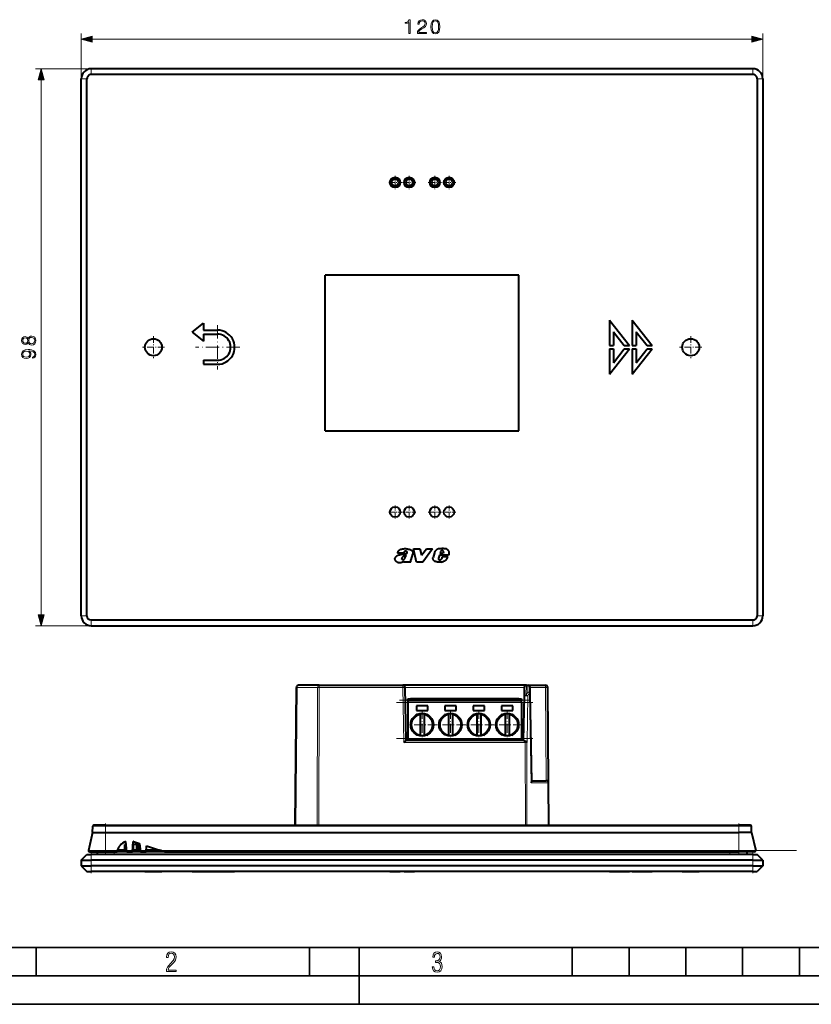
# Model space of a CAD drawing. Extents: x 0 to 420, y 0 to 297.
# Drawn here: x 70 to 210, y 0 to 173 of the extents above; entities that cross this region are included whole.
import ezdxf

# ---------------------------------------------------------------- set-up
doc = ezdxf.new("R2010")
doc.units = 0
doc.linetypes.add('DASHDOT', pattern=[18.5, 12, -3, 0.5, -3])

msp = doc.modelspace()

# ---------------------------------------------------------------- linework, layer by layer
at = {"color": 7, "lineweight": 18}
for p, q in [((81.058449, 162.879349), (81.058449, 170.837387)), ((82.990303, 169.837387), (199.126587, 169.837387)), ((201.058441, 162.879349), (201.058441, 170.837387)), ((82.808449, 164.629349), (72.992279, 164.629349)), ((82.808449, 164.629349), (82.808449, 163.629349)), ((199.308441, 164.629349), (199.308441, 163.629349)), ((81.058449, 162.879349), (82.058449, 162.879349)), ((201.058441, 162.879349), (200.058441, 162.879349)), ((73.992279, 68.561203), (73.992279, 162.697495)), ((81.058449, 68.379349), (82.058449, 68.379349)), ((82.808449, 66.629349), (82.808449, 67.629349)), ((199.308441, 66.629349), (199.308441, 67.629349)), ((201.058441, 68.379349), (200.058441, 68.379349)), ((82.808449, 66.629349), (72.992279, 66.629349)), ((118.839005, 31.549644), (119.050217, 55.753132)), ((122.669693, 55.753132), (119.050217, 55.753132)), ((122.582199, 31.549644), (122.669693, 55.753132)), ((122.865036, 31.549644), (122.952522, 55.753132)), ((122.952522, 56.149643), (122.952522, 55.753132)), ((122.952522, 55.753132), (137.680847, 55.753132)), ((137.680847, 55.753132), (137.680847, 56.149643)), ((137.850159, 46.053131), (137.680847, 55.753132)), ((159.036102, 55.756622), (138.080795, 55.756622)), ((159.436035, 56.149643), (159.41008, 54.433052)), ((159.689911, 54.973328), (159.672119, 56.149643)), ((160.072067, 55.756622), (162.783844, 55.756622)), ((162.783844, 55.756622), (162.783844, 56.149643)), ((162.927032, 39.34964), (162.783844, 55.756622)), ((159.692902, 54.265419), (159.549561, 46.053131)), ((160.248199, 38.953133), (159.972748, 54.733658)), ((158.558441, 53.09964), (138.558441, 53.09964)), ((139.058456, 53.549644), (139.02803, 53.549644)), ((158.088867, 53.549644), (158.058456, 53.549644)), ((139.365341, 50.264256), (139.993835, 50.892746)), ((142.123062, 50.892746), (142.751556, 50.264256)), ((144.365341, 50.264256), (144.993835, 50.892746)), ((147.123062, 50.892746), (147.751556, 50.264256)), ((149.365356, 50.264256), (149.993835, 50.892746)), ((152.123062, 50.892746), (152.751556, 50.264256)), ((154.365356, 50.264256), (154.993835, 50.892746)), ((157.123062, 50.892746), (157.751556, 50.264256)), ((158.558441, 46.799644), (138.558441, 46.799644)), ((139.365341, 48.135029), (139.993835, 47.506538)), ((142.123062, 47.506538), (142.751556, 48.135029)), ((144.365341, 48.135029), (144.993835, 47.506538)), ((147.123062, 47.506538), (147.751556, 48.135029)), ((149.365356, 48.135029), (149.993835, 47.506538)), ((152.123062, 47.506538), (152.751556, 48.135029)), ((154.365356, 48.135029), (154.993835, 47.506538)), ((157.123062, 47.506538), (157.751556, 48.135029)), ((159.199432, 46.053131), (137.850159, 46.053131)), ((159.199432, 46.290573), (159.199432, 46.053131)), ((159.251862, 31.549644), (159.199432, 46.053131)), ((159.534698, 31.549644), (159.482269, 46.053131)), ((159.549561, 46.053131), (159.482269, 46.053131)), ((160.248199, 38.953133), (163.213287, 38.953133)), ((163.277893, 31.549644), (163.213287, 38.953133)), ((85.308449, 31.353132), (83.077705, 31.353132)), ((85.308449, 31.353132), (85.308449, 31.549641)), ((85.308449, 31.353132), (196.808441, 31.353132)), ((85.308449, 30.249641), (85.308449, 31.353132)), ((196.808426, 31.353132), (196.808426, 31.549641)), ((199.039185, 31.353132), (196.808441, 31.353132)), ((196.808441, 30.249641), (196.808441, 31.353132)), ((85.308449, 30.24964), (85.308449, 27.095598)), ((196.808441, 30.24964), (196.808441, 27.095598)), ((85.308449, 27.095564), (82.313797, 27.095564)), ((82.808449, 25.349642), (82.808449, 26.349642)), ((85.308449, 26.849642), (85.308449, 27.095596)), ((85.308449, 27.095596), (87.427269, 27.095596)), ((86.858452, 26.849642), (86.858452, 26.349642)), ((87.558449, 27.049643), (87.558449, 27.149641)), ((90.086098, 27.164642), (90.258484, 27.164642)), ((94.99752, 27.095596), (196.808441, 27.095596)), ((195.258453, 26.849642), (195.258453, 26.349642)), ((196.808441, 26.849642), (196.808441, 27.095596)), ((196.808441, 27.095564), (199.803101, 27.095564)), ((199.308441, 25.349642), (199.308441, 26.349642)), ((82.808449, 25.349642), (82.808449, 24.349642)), ((82.808449, 24.349642), (82.808449, 23.349642)), ((199.308441, 25.349642), (199.308441, 24.349642)), ((199.308441, 24.349642), (199.308441, 23.349642))]:
    msp.add_line(p, q, dxfattribs=at)
at = {"color": 7, "lineweight": 40}
for p, q in [((199.308441, 164.629349), (82.808449, 164.629349)), ((81.058449, 68.379349), (81.058449, 162.879349)), ((82.058449, 68.379349), (82.058449, 162.879349)), ((199.308441, 163.629349), (82.808449, 163.629349)), ((200.058441, 162.879349), (200.058441, 68.379349)), ((201.058441, 162.879349), (201.058441, 68.379349)), ((124.008453, 100.929352), (124.008453, 128.329346)), ((158.108459, 128.329346), (124.008453, 128.329346)), ((158.108459, 100.929352), (158.108459, 128.329346)), ((100.558449, 118.27935), (102.558449, 119.879349)), ((102.558449, 119.879349), (102.558449, 118.629349)), ((174.058441, 120.379349), (177.558441, 115.929352)), ((174.058441, 120.379349), (174.058441, 115.929352)), ((178.058441, 120.379349), (181.558441, 115.929352)), ((178.058441, 120.379349), (178.058441, 115.929352)), ((100.558449, 118.27935), (102.558449, 116.679352)), ((102.558449, 118.629349), (105.058449, 118.629349)), ((102.558449, 117.929352), (102.558449, 116.679352)), ((102.558449, 117.929352), (105.058449, 117.929352)), ((174.758453, 118.357056), (174.758453, 115.929352)), ((174.758453, 118.357056), (176.667877, 115.929352)), ((178.758453, 118.357056), (178.758453, 115.929352)), ((178.758453, 118.357056), (180.667877, 115.929352)), ((174.058441, 115.929352), (174.758453, 115.929352)), ((174.058441, 115.329346), (174.058441, 110.879349)), ((174.058441, 110.879349), (177.558441, 115.329346)), ((174.058441, 115.329346), (174.758453, 115.329346)), ((174.758453, 112.901642), (176.667877, 115.329346)), ((174.758453, 115.329346), (174.758453, 112.901642)), ((176.667877, 115.929352), (177.558441, 115.929352)), ((176.667877, 115.329346), (177.558441, 115.329346)), ((178.058441, 115.929352), (178.758453, 115.929352)), ((178.058441, 115.329346), (178.058441, 110.879349)), ((178.058441, 110.879349), (181.558441, 115.329346)), ((178.058441, 115.329346), (178.758453, 115.329346)), ((178.758453, 112.901642), (180.667877, 115.329346)), ((178.758453, 115.329346), (178.758453, 112.901642)), ((180.667877, 115.929352), (181.558441, 115.929352)), ((180.667877, 115.329346), (181.558441, 115.329346)), ((102.558449, 113.329346), (105.058449, 113.329346)), ((102.558449, 113.329346), (102.558449, 112.629349)), ((102.558449, 112.629349), (105.058449, 112.629349)), ((124.008453, 100.929352), (158.108459, 100.929352)), ((139.546494, 80.158524), (140.690872, 80.158524)), ((140.084747, 77.777924), (139.546494, 80.158524)), ((140.690872, 80.158524), (140.960159, 79.014259)), ((140.960159, 79.014259), (141.826843, 80.158524)), ((142.918549, 80.158524), (141.167206, 77.777924)), ((141.826843, 80.158524), (142.918549, 80.158524)), ((137.78006, 79.412788), (136.717621, 79.412788)), ((139.390076, 79.240807), (139.057159, 78.235352)), ((143.226089, 79.465408), (142.995468, 78.655609)), ((144.135803, 79.039474), (143.943268, 78.516251)), ((145.732117, 79.039474), (144.135803, 79.039474)), ((144.32811, 79.659225), (144.223694, 79.317421)), ((144.746521, 79.317421), (144.223694, 79.317421)), ((144.476837, 78.401703), (144.422134, 78.319183)), ((144.602295, 78.749512), (144.476837, 78.401703)), ((145.627686, 78.749512), (144.602295, 78.749512)), ((144.855453, 79.569077), (144.746521, 79.317421)), ((137.926514, 77.926926), (137.876862, 77.777924)), ((139.107346, 77.777924), (137.876862, 77.777924)), ((139.070297, 77.832298), (139.107346, 77.777924)), ((141.167206, 77.777924), (140.084747, 77.777924)), ((82.808449, 67.629349), (199.308441, 67.629349)), ((82.808449, 66.629349), (199.308441, 66.629349)), ((118.721848, 31.549644), (118.933067, 55.753132)), ((122.952522, 56.149643), (119.333054, 56.149643)), ((122.952522, 56.149643), (137.680847, 56.149643)), ((159.436035, 56.149643), (137.680847, 56.149643)), ((138.24324, 46.449642), (138.080795, 55.756622)), ((159.036102, 55.756622), (159.010132, 54.268913)), ((159.436035, 56.149643), (159.672119, 56.149643)), ((159.672119, 56.149643), (162.783844, 56.149643)), ((160.089859, 54.737152), (160.072067, 55.756622)), ((163.330444, 38.953133), (163.183838, 55.753132)), ((138.558441, 53.749641), (139.014038, 53.749641)), ((138.558441, 53.399643), (138.558441, 53.749641)), ((139.014038, 53.749641), (139.038513, 53.399643)), ((158.102844, 53.749641), (139.014038, 53.749641)), ((158.102844, 53.749641), (158.078369, 53.399643)), ((158.102844, 53.749641), (158.558441, 53.749641)), ((158.558441, 53.749641), (158.558441, 53.399643)), ((159.010132, 54.268913), (158.873657, 46.449642)), ((160.360443, 39.234936), (160.089859, 54.737152)), ((138.558441, 53.399643), (138.558441, 53.09964)), ((158.558441, 53.399643), (138.558441, 53.399643)), ((138.558441, 53.09964), (138.558441, 46.799644)), ((139.058441, 53.699642), (139.058441, 53.399643)), ((139.058441, 53.699642), (158.058441, 53.699642)), ((140.058441, 52.549644), (140.058441, 51.699642)), ((142.058441, 52.549644), (140.058441, 52.549644)), ((142.058441, 51.699642), (142.058441, 52.549644)), ((145.058441, 52.549644), (145.058441, 51.699642)), ((147.058441, 52.549644), (145.058441, 52.549644)), ((147.058441, 51.699642), (147.058441, 52.549644)), ((150.058441, 52.549644), (150.058441, 51.699642)), ((152.058441, 52.549644), (150.058441, 52.549644)), ((152.058441, 51.699642), (152.058441, 52.549644)), ((155.058441, 52.549644), (155.058441, 51.699642)), ((157.058441, 52.549644), (155.058441, 52.549644)), ((157.058441, 51.699642), (157.058441, 52.549644)), ((158.058441, 53.699642), (158.058441, 53.399643)), ((158.558441, 53.09964), (158.558441, 53.399643)), ((158.558441, 53.09964), (158.558441, 46.799644)), ((139.273361, 50.101555), (140.156525, 50.984718)), ((140.058441, 51.699642), (142.058441, 51.699642)), ((140.70845, 50.939793), (140.70845, 51.092484)), ((140.70845, 50.939793), (140.70845, 47.459492)), ((141.408447, 51.092247), (141.408447, 50.939793)), ((141.408447, 50.939793), (141.408447, 47.459492)), ((141.960358, 50.984734), (142.843536, 50.10157)), ((144.273361, 50.101555), (145.156525, 50.984718)), ((145.058441, 51.699642), (147.058441, 51.699642)), ((145.70845, 50.939793), (145.70845, 51.092484)), ((145.70845, 50.939793), (145.70845, 47.459492)), ((146.408447, 51.092247), (146.408447, 50.939793)), ((146.408447, 50.939793), (146.408447, 47.459492)), ((146.960358, 50.984734), (147.843536, 50.10157)), ((149.273346, 50.101555), (150.156525, 50.984718)), ((150.058441, 51.699642), (152.058441, 51.699642)), ((150.70845, 50.939793), (150.70845, 51.092484)), ((150.70845, 50.939793), (150.70845, 47.459492)), ((151.408447, 51.092247), (151.408447, 50.939793)), ((151.408447, 50.939793), (151.408447, 47.459492)), ((151.960358, 50.984734), (152.843536, 50.10157)), ((154.273346, 50.101555), (155.156525, 50.984718)), ((155.058441, 51.699642), (157.058441, 51.699642)), ((155.70845, 50.939793), (155.70845, 51.092484)), ((155.70845, 50.939793), (155.70845, 47.459492)), ((156.408447, 51.092247), (156.408447, 50.939793)), ((156.408447, 50.939793), (156.408447, 47.459492)), ((156.960358, 50.984734), (157.843536, 50.10157)), ((138.558441, 46.799644), (138.558441, 46.59964)), ((140.156525, 47.414558), (139.273361, 48.297722)), ((140.70845, 47.30703), (140.70845, 47.459492)), ((141.408447, 47.459492), (141.408447, 47.306805)), ((142.843536, 48.297722), (141.960373, 47.414555)), ((145.156525, 47.414558), (144.273361, 48.297722)), ((145.70845, 47.30703), (145.70845, 47.459492)), ((146.408447, 47.459492), (146.408447, 47.306805)), ((147.843536, 48.297722), (146.960358, 47.414555)), ((150.156525, 47.414558), (149.273361, 48.297722)), ((150.70845, 47.30703), (150.70845, 47.459492)), ((151.408447, 47.459492), (151.408447, 47.306805)), ((152.843536, 48.297722), (151.960358, 47.414555)), ((155.156525, 47.414558), (154.273361, 48.297722)), ((155.70845, 47.30703), (155.70845, 47.459492)), ((156.408447, 47.459492), (156.408447, 47.306805)), ((157.843536, 48.297722), (156.960358, 47.414555)), ((158.558441, 46.59964), (158.558441, 46.799644)), ((137.850159, 46.053131), (138.242767, 46.449257)), ((158.881531, 46.449642), (138.24324, 46.449642)), ((158.558441, 46.59964), (138.558441, 46.59964)), ((138.558441, 46.449863), (138.558441, 46.59964)), ((158.558441, 46.59964), (158.558441, 46.449863)), ((118.7836, 38.625641), (118.78186, 38.426502)), ((118.7836, 38.625641), (118.785599, 38.855499)), ((160.358459, 39.34964), (162.93045, 39.34964)), ((163.39505, 31.549644), (163.330444, 38.953133)), ((83.058449, 30.249641), (83.077713, 31.353132)), ((85.308449, 31.549641), (83.277679, 31.549641)), ((85.308449, 31.549641), (196.808441, 31.549641)), ((181.891937, 31.549641), (182.258453, 31.549641)), ((198.839218, 31.549641), (196.808426, 31.549641)), ((199.058441, 30.249641), (199.039185, 31.353132)), ((83.058449, 30.249641), (82.313797, 27.095596)), ((83.058456, 30.24964), (85.308449, 30.24964)), ((85.308449, 30.249641), (196.808441, 30.249641)), ((199.058441, 30.24964), (196.808441, 30.24964)), ((199.058441, 30.249641), (199.803101, 27.095596)), ((88.944801, 28.149643), (88.704453, 28.149643)), ((88.704453, 27.149641), (88.704453, 28.149643)), ((89.058449, 26.849642), (88.901016, 28.649113)), ((90.058449, 26.849642), (90.215881, 28.649113)), ((90.258484, 28.149643), (90.172272, 28.149643)), ((90.238289, 28.641966), (90.215881, 28.649113)), ((90.238289, 28.641966), (91.332756, 28.286352)), ((90.858444, 28.149643), (90.258438, 28.149643)), ((90.258438, 27.149641), (90.258438, 28.149643)), ((90.858444, 27.149641), (90.858444, 28.149643)), ((90.957108, 28.149643), (90.860085, 28.149643)), ((90.860085, 27.149641), (90.860085, 28.149643)), ((91.146011, 28.149643), (90.957108, 28.149643)), ((90.957108, 27.149641), (90.957108, 28.149643)), ((91.32251, 28.149643), (91.146011, 28.149643)), ((91.146011, 27.149641), (91.146011, 28.149643)), ((91.344757, 28.149643), (91.32251, 28.149643)), ((91.32251, 27.149641), (91.32251, 28.149643)), ((91.332756, 28.286352), (91.45845, 26.849642)), ((92.45845, 26.849642), (92.549553, 27.890989)), ((92.549553, 27.890989), (94.99752, 27.095596)), ((81.058449, 25.349642), (82.058449, 26.349642)), ((82.058449, 26.349642), (82.808449, 26.349642)), ((82.508446, 26.849642), (85.308449, 26.849642)), ((199.308441, 26.349642), (82.808449, 26.349642)), ((83.858452, 26.849642), (86.858452, 26.849642)), ((83.858452, 26.849642), (83.858452, 26.349642)), ((85.308449, 26.849642), (87.378998, 26.849642)), ((89.058449, 26.849642), (86.858452, 26.849642)), ((87.415329, 27.049643), (87.558449, 27.049643)), ((87.441238, 27.149641), (87.558449, 27.149641)), ((89.032234, 27.149641), (87.558449, 27.149641)), ((89.040985, 27.049643), (87.558449, 27.049643)), ((89.058449, 26.849642), (90.058449, 26.849642)), ((91.45845, 26.849642), (90.058449, 26.849642)), ((91.440987, 27.049643), (90.075981, 27.049643)), ((91.432236, 27.149641), (90.084732, 27.149641)), ((90.258484, 27.199642), (90.089157, 27.199642)), ((90.258484, 27.599642), (90.124146, 27.599642)), ((91.45845, 26.849642), (92.45845, 26.849642)), ((195.258453, 26.849642), (92.45845, 26.849642)), ((95.139, 27.049643), (92.475983, 27.049643)), ((94.83123, 27.149641), (92.484726, 27.149641)), ((95.754494, 26.849642), (94.99752, 27.095596)), ((95.458893, 26.94569), (95.754494, 26.849642)), ((95.754494, 26.849642), (196.808441, 26.849642)), ((198.258453, 26.849642), (195.258453, 26.849642)), ((199.608459, 26.849642), (196.808441, 26.849642)), ((198.258453, 26.849642), (198.258453, 26.349642)), ((199.308441, 26.349642), (200.058441, 26.349642)), ((201.058441, 25.349642), (200.058441, 26.349642)), ((81.058449, 25.349642), (81.058449, 24.349642)), ((81.058449, 25.349642), (82.808449, 25.349642)), ((81.058449, 24.349642), (82.058449, 23.349642)), ((81.058449, 24.349642), (82.808449, 24.349642)), ((199.308441, 25.349642), (82.808449, 25.349642)), ((199.308441, 24.349642), (82.808449, 24.349642)), ((199.308441, 25.349642), (201.058441, 25.349642)), ((199.308441, 24.349642), (201.058441, 24.349642)), ((201.058441, 24.349642), (200.058441, 23.349642)), ((201.058441, 25.349642), (201.058441, 24.349642)), ((82.058449, 23.349642), (82.808449, 23.349642)), ((199.308441, 23.349642), (82.808449, 23.349642)), ((92.258446, 23.349642), (95.258446, 23.349642)), ((100.558449, 23.349642), (102.558449, 23.349642)), ((102.558449, 23.349642), (105.058449, 23.349642)), ((105.058449, 23.349642), (108.058449, 23.349642)), ((105.058449, 23.349642), (107.358444, 23.349642)), ((135.408463, 23.349642), (124.008453, 23.349642)), ((135.408447, 23.349642), (137.20845, 23.349642)), ((137.908463, 23.349642), (137.208466, 23.349642)), ((137.908447, 23.349642), (139.70845, 23.349642)), ((142.408463, 23.349642), (139.708466, 23.349642)), ((144.20845, 23.349642), (142.408447, 23.349642)), ((144.908463, 23.349642), (144.208466, 23.349642)), ((146.70845, 23.349642), (144.908447, 23.349642)), ((158.108459, 23.349642), (146.708466, 23.349642)), ((174.058441, 23.349642), (177.558441, 23.349642)), ((178.058441, 23.349642), (181.558441, 23.349642)), ((186.858459, 23.349642), (189.858459, 23.349642)), ((199.308441, 23.349642), (200.058441, 23.349642))]:
    msp.add_line(p, q, dxfattribs=at)
at = {"color": 7, "linetype": 'DASHDOT', "lineweight": 18, "ltscale": 0.0585}
for p, q in [((136.308441, 145.799347), (136.308441, 143.459351)), ((138.808441, 145.799347), (138.808441, 143.459351)), ((143.308441, 145.799347), (143.308441, 143.459351)), ((145.808441, 145.799347), (145.808441, 143.459351)), ((137.478455, 144.629349), (135.138458, 144.629349)), ((139.978455, 144.629349), (137.638458, 144.629349)), ((144.478455, 144.629349), (142.138458, 144.629349)), ((146.978455, 144.629349), (144.638458, 144.629349)), ((136.308441, 87.799347), (136.308441, 85.459351)), ((138.808441, 87.799347), (138.808441, 85.459351)), ((143.308441, 87.799347), (143.308441, 85.459351)), ((145.808441, 87.799347), (145.808441, 85.459351)), ((137.478455, 86.629349), (135.138458, 86.629349)), ((139.978455, 86.629349), (137.638458, 86.629349)), ((144.478455, 86.629349), (142.138458, 86.629349)), ((146.978455, 86.629349), (144.638458, 86.629349))]:
    msp.add_line(p, q, dxfattribs=at)
at = {"color": 7, "linetype": 'DASHDOT', "lineweight": 18, "ltscale": 0.195}
for p, q in [((105.058449, 119.52935), (105.058449, 111.729347)), ((108.95845, 115.629349), (101.158447, 115.629349))]:
    msp.add_line(p, q, dxfattribs=at)
at = {"color": 7, "linetype": 'DASHDOT', "lineweight": 18, "ltscale": 0.0975}
for p, q in [((93.758446, 117.579346), (93.758446, 113.679352)), ((188.358459, 117.579346), (188.358459, 113.679352)), ((95.70845, 115.629349), (91.808449, 115.629349)), ((190.308441, 115.629349), (186.408447, 115.629349))]:
    msp.add_line(p, q, dxfattribs=at)
at = {"color": 7, "linetype": 'DASHDOT', "lineweight": 18}
for p, q in [((160.558502, 53.09964), (136.557892, 53.09964)), ((160.011734, 53.549644), (137.105164, 53.549644)), ((160.558502, 46.799644), (136.557892, 46.799644)), ((84.816429, 27.049643), (206.989532, 27.049643))]:
    msp.add_line(p, q, dxfattribs=at)
at = {"color": 7, "linetype": 'DASHDOT', "lineweight": 18, "ltscale": 0.03747}
for p, q in [((139.114319, 50.083946), (140.174133, 51.143745)), ((141.942749, 51.143761), (143.002563, 50.083961)), ((144.114319, 50.083946), (145.174133, 51.143745)), ((146.942749, 51.143761), (148.002563, 50.083961)), ((149.114319, 50.083946), (150.174133, 51.143745)), ((151.942749, 51.143761), (153.002563, 50.083961)), ((154.114319, 50.083946), (155.174133, 51.143745)), ((156.942749, 51.143761), (158.002563, 50.083961)), ((139.114334, 48.315331), (140.174133, 47.255531)), ((141.942764, 47.255527), (143.002563, 48.315327)), ((144.114334, 48.315331), (145.174133, 47.255531)), ((146.942764, 47.255527), (148.002563, 48.315327)), ((149.114334, 48.315331), (150.174133, 47.255531)), ((151.942764, 47.255527), (153.002563, 48.315327)), ((154.114334, 48.315331), (155.174133, 47.255531)), ((156.942764, 47.255527), (158.002563, 48.315327))]:
    msp.add_line(p, q, dxfattribs=at)
at = {"color": 7, "linetype": 'DASHDOT', "lineweight": 18, "ltscale": 0.13}
for p, q in [((141.058441, 51.799644), (141.058441, 46.59964)), ((146.058441, 51.799644), (146.058441, 46.59964)), ((151.058441, 51.799644), (151.058441, 46.59964)), ((156.058441, 51.799644), (156.058441, 46.59964)), ((143.658447, 49.199642), (138.45845, 49.199642)), ((148.658447, 49.199642), (143.45845, 49.199642)), ((153.658447, 49.199642), (148.45845, 49.199642)), ((158.658447, 49.199642), (153.45845, 49.199642))]:
    msp.add_line(p, q, dxfattribs=at)
at = {"color": 7, "linetype": 'DASHDOT', "lineweight": 18, "ltscale": 0.135105}
for p, q in [((85.308449, 26.399292), (85.308449, 31.803482)), ((196.808441, 26.399292), (196.808441, 31.803482))]:
    msp.add_line(p, q, dxfattribs=at)
at = {"color": 7, "linetype": 'DASHDOT', "lineweight": 18, "ltscale": 0.09}
for p, q in [((82.808449, 23.049643), (82.808449, 26.649641)), ((199.308441, 23.049643), (199.308441, 26.649641))]:
    msp.add_line(p, q, dxfattribs=at)
at = {"color": 7, "linetype": 'DASHDOT', "lineweight": 18, "ltscale": 0.107777}
msp.add_line((84.949188, 27.049643), (89.260269, 27.049643), dxfattribs=at)
at = {"color": 7, "linetype": 'DASHDOT', "lineweight": 18, "ltscale": 0.015015}
msp.add_line((86.858452, 26.899693), (86.858452, 26.299091), dxfattribs=at)
at = {"color": 7, "linetype": 'DASHDOT', "lineweight": 18, "ltscale": 0.003015}
msp.add_line((87.559113, 27.159691), (87.559113, 27.039093), dxfattribs=at)
at = {"color": 7, "linetype": 'DASHDOT', "lineweight": 18, "ltscale": 0.005172}
msp.add_line((90.068855, 27.164642), (90.275726, 27.164642), dxfattribs=at)
at = {"color": 7, "linetype": 'DASHDOT', "lineweight": 18, "ltscale": 0.015}
msp.add_line((195.258453, 26.299643), (195.258453, 26.899641), dxfattribs=at)
at = {"color": 7, "lineweight": 35}
for p, q in [((25.000401, 9.99976), (410, 9.99976)), ((73.125504, 4.99976), (73.125504, 9.99976)), ((121.250999, 4.99976), (121.250999, 9.99976)), ((130, 0), (130, 9.99976)), ((167.501007, 4.99976), (167.501007, 9.99976)), ((177.501007, 4.99976), (177.501007, 9.99976)), ((187.501007, 4.99976), (187.501007, 9.99976)), ((197.501007, 4.99976), (197.501007, 9.99976)), ((207.501007, 4.99976), (207.501007, 9.99976)), ((20.000401, 4.99976), (167.501007, 4.99976)), ((167.501007, 4.99976), (177.501007, 4.99976)), ((177.501007, 4.99976), (187.501007, 4.99976)), ((187.501007, 4.99976), (197.501007, 4.99976)), ((197.501007, 4.99976), (207.501007, 4.99976)), ((207.501007, 4.99976), (217.5, 4.99976)), ((0, 0), (420, 0)), ((0, 0), (420, 0))]:
    msp.add_line(p, q, dxfattribs=at)
at = {"color": 7, "lineweight": 18}
for points in [[(138.708649, 170.837387), (138.938141, 170.837387), (138.938141, 173.267853), (138.736481, 173.267853), (138.684311, 173.048798), (138.56958, 172.899277), (138.378326, 172.812347), (138.121033, 172.78801), (138.107117, 172.78801), (138.107117, 172.638489), (138.141891, 172.638489), (138.482651, 172.6698), (138.708649, 172.774109)], [(140.25177, 170.837387), (141.819916, 170.837387), (141.819916, 171.032104), (140.477783, 171.032104), (140.519501, 171.202484), (140.62381, 171.358948), (140.780289, 171.501495), (140.999344, 171.644073), (141.360947, 171.849213), (141.639114, 172.064789), (141.785156, 172.294281), (141.833832, 172.565491), (141.781677, 172.85408), (141.632156, 173.076599), (141.3992, 173.215698), (141.096695, 173.267853), (140.766373, 173.212219), (140.52298, 173.055756), (140.366516, 172.805389), (140.307404, 172.461166), (140.536896, 172.461166), (140.571655, 172.721954), (140.679443, 172.909698), (140.853302, 173.020966), (141.089737, 173.062698), (141.301849, 173.027924), (141.465271, 172.930573), (141.566101, 172.77063), (141.60434, 172.558533), (141.566101, 172.353378), (141.454834, 172.179535), (141.201004, 171.99176), (140.846344, 171.779663), (140.582092, 171.58844), (140.394333, 171.386765), (140.283066, 171.16423), (140.248291, 170.9104)], [(142.612, 172.019592), (142.664154, 171.477173), (142.817139, 171.084259), (143.06749, 170.847809), (143.408234, 170.767853), (143.745514, 170.84433), (143.999344, 171.084259), (144.152328, 171.473694), (144.207962, 172.016113), (144.152328, 172.555054), (143.999344, 172.947968), (143.745514, 173.184387), (143.408234, 173.267853), (143.06749, 173.187866), (142.817139, 172.951431), (142.664154, 172.558533)], [(142.848434, 172.019592), (142.87973, 172.478546), (142.984039, 172.805389), (143.157898, 172.996643), (143.408234, 173.062698), (143.655121, 172.996643), (143.832443, 172.805389), (143.936752, 172.478546), (143.971527, 172.019592), (143.936752, 171.55365), (143.832443, 171.230286), (143.655121, 171.035583), (143.408234, 170.972992), (143.157898, 171.035583), (142.984039, 171.230286), (142.87973, 171.557129)], [(82.990303, 170.355026), (81.058449, 169.837387), (82.990303, 169.319748)], [(199.126587, 169.319748), (201.058441, 169.837387), (199.126587, 170.355026)], [(74.509918, 162.697495), (73.992279, 164.629349), (73.47464, 162.697495)], [(71.705772, 116.439156), (71.806602, 116.261826), (71.949165, 116.1297), (72.126495, 116.046249), (72.328163, 116.018433), (72.630669, 116.070587), (72.863632, 116.227051), (73.009666, 116.473923), (73.061821, 116.804245), (73.009666, 117.131088), (72.863632, 117.37796), (72.63414, 117.534424), (72.328163, 117.590057), (72.126495, 117.558762), (71.949165, 117.47879), (71.806602, 117.343185), (71.705772, 117.169334), (71.490189, 117.416206), (71.187691, 117.499649), (70.933868, 117.450974), (70.735672, 117.31189), (70.607025, 117.092834), (70.561821, 116.804245), (70.607025, 116.512177), (70.735672, 116.293121), (70.933868, 116.154037), (71.187691, 116.108833), (71.490189, 116.188805)], [(71.194641, 116.345276), (71.010361, 116.373093), (70.867798, 116.463493), (70.780876, 116.609528), (70.746101, 116.804245), (70.780876, 116.995483), (70.867798, 117.141518), (71.010361, 117.231918), (71.194641, 117.263214), (71.371971, 117.231918), (71.507576, 117.141518), (71.594505, 116.998962), (71.622322, 116.804245), (71.594505, 116.606049), (71.507576, 116.463493), (71.371971, 116.373093)], [(72.335114, 116.254868), (72.112587, 116.289642), (71.945686, 116.39743), (71.844849, 116.571281), (71.806602, 116.804245), (71.844849, 117.03373), (71.945686, 117.204102), (72.109108, 117.315369), (72.317734, 117.353622), (72.547218, 117.31189), (72.724548, 117.20063), (72.839287, 117.026779), (72.877533, 116.804245), (72.839287, 116.581711), (72.724548, 116.40786), (72.554169, 116.293121)], [(72.446381, 113.887695), (72.446381, 113.675598), (72.707161, 113.741653), (72.901878, 113.880737), (73.020096, 114.082413), (73.061821, 114.346664), (72.974892, 114.725662), (72.71759, 115.00383), (72.286438, 115.174202), (72.011749, 115.215927), (71.691864, 115.233307), (71.205078, 115.177673), (70.850418, 115.017731), (70.634842, 114.753479), (70.561821, 114.398819), (70.620926, 114.085884), (70.777397, 113.849442), (71.031219, 113.699936), (71.358063, 113.647781), (71.698814, 113.696457), (71.952637, 113.845963), (72.112587, 114.075455), (72.168221, 114.37796), (72.147354, 114.57962), (72.074341, 114.75), (71.959595, 114.889084), (71.799652, 114.996872), (72.269051, 114.944717), (72.606323, 114.823021), (72.81147, 114.628304), (72.877533, 114.364044), (72.849716, 114.179764), (72.766273, 114.037201), (72.63414, 113.93985)], [(71.347633, 113.884216), (71.093811, 113.915512), (70.902573, 114.019821), (70.787827, 114.183243), (70.746101, 114.416199), (70.791306, 114.635254), (70.919952, 114.802155), (71.121628, 114.909943), (71.382401, 114.948196), (71.625801, 114.906464), (71.81356, 114.795204), (71.942207, 114.624832), (71.983932, 114.409248), (71.942207, 114.186722), (71.820511, 114.019821), (71.622322, 113.918991)], [(73.47464, 68.561203), (73.992279, 66.629349), (74.509918, 68.561203)], [(96.03479, 5.748185), (97.749557, 5.748185), (97.749557, 6.034762), (96.349556, 6.034762), (96.396538, 6.279058), (96.537476, 6.518655), (96.758286, 6.777044), (97.049561, 7.063622), (97.373718, 7.378386), (97.632111, 7.763621), (97.740166, 8.332078), (97.679092, 8.722011), (97.509964, 9.013286), (97.24218, 9.196507), (96.899223, 9.26228), (96.560966, 9.196507), (96.307274, 9.00389), (96.142845, 8.698521), (96.086472, 8.294494), (96.086472, 8.242816), (96.354256, 8.242816), (96.391838, 8.571675), (96.499893, 8.811273), (96.678421, 8.952211), (96.927414, 8.999191), (97.138824, 8.952211), (97.303253, 8.825366), (97.411301, 8.623353), (97.448891, 8.355568), (97.397209, 8.007916), (97.256271, 7.721339), (96.786469, 7.195165), (96.457611, 6.85691), (96.218018, 6.537447), (96.081772, 6.175702)], [(142.865891, 6.620458), (142.926971, 6.197639), (143.0961, 5.882874), (143.359192, 5.694955), (143.706833, 5.629183), (144.077972, 5.694955), (144.359863, 5.896968), (144.538376, 6.221129), (144.604156, 6.648646), (144.566574, 6.963411), (144.463211, 7.217103), (144.289383, 7.405022), (144.04039, 7.536566), (144.237701, 7.668109), (144.383347, 7.851331), (144.47261, 8.081532), (144.505493, 8.358713), (144.444412, 8.711062), (144.284683, 8.978848), (144.030991, 9.152673), (143.711533, 9.213747), (143.396774, 9.152673), (143.157166, 8.97415), (143.002136, 8.682875), (142.945755, 8.292941), (143.227646, 8.292941), (143.227646, 8.307035), (143.260529, 8.584217), (143.359192, 8.78623), (143.514221, 8.908378), (143.720932, 8.955358), (143.927643, 8.913075), (144.087372, 8.795626), (144.186035, 8.607706), (144.223618, 8.358713), (144.176636, 8.034552), (144.030991, 7.809049), (143.786697, 7.677505), (143.434357, 7.635223), (143.415558, 7.635223), (143.415558, 7.376834), (143.561203, 7.381532), (143.89006, 7.334552), (144.120255, 7.19831), (144.2565, 6.968109), (144.303482, 6.63925), (144.2565, 6.324485), (144.134354, 6.089586), (143.946426, 5.943948), (143.711533, 5.896968), (143.481339, 5.943948), (143.302811, 6.08019), (143.190063, 6.310391), (143.147781, 6.620458)]]:
    msp.add_lwpolyline(points, close=True, dxfattribs=at)
at = {"color": 7, "lineweight": 40}
for points in [[(138.550201, 80.101479), (138.478653, 80.107559), (138.335556, 80.122559), (138.240021, 80.13118), (138.120422, 80.137207), (138.050613, 80.137527), (137.981064, 80.135292), (137.907135, 80.130226), (137.833252, 80.122704), (137.689667, 80.102692), (137.582825, 80.084259), (137.476959, 80.06308), (137.398483, 80.045029), (137.320831, 80.024483), (137.260239, 80.005966), (137.200424, 79.984924), (137.133896, 79.957352), (137.069336, 79.925087), (137.007538, 79.887192), (136.977341, 79.865318), (136.948456, 79.841766), (136.922531, 79.818001), (136.898041, 79.792778), (136.874954, 79.766083), (136.853394, 79.738052), (136.832153, 79.706909), (136.812714, 79.674614), (136.779938, 79.609451), (136.754242, 79.545181), (136.733368, 79.479485), (136.717621, 79.412788)], [(138.380936, 79.657219), (138.335373, 79.684547), (138.287262, 79.706314), (138.236938, 79.721512), (138.185059, 79.729378), (138.132492, 79.729507), (138.080399, 79.721878), (138.029785, 79.706833), (137.981659, 79.684875), (137.937042, 79.656609), (137.897156, 79.622665)], [(138.550201, 80.101479), (138.65741, 80.092743), (138.728943, 80.085564), (138.764557, 80.080833), (138.835175, 80.068176), (138.904465, 80.05043), (138.971924, 80.027023), (139.037506, 79.997765), (139.100525, 79.963211), (139.16066, 79.924065), (139.217575, 79.88047), (139.270432, 79.832092), (139.294983, 79.805939), (139.3181, 79.778435), (139.354218, 79.727875), (139.384979, 79.673744), (139.409607, 79.616585), (139.427368, 79.557083), (139.433472, 79.526703), (139.437637, 79.49604), (139.440033, 79.454933), (139.438751, 79.413811), (139.433746, 79.372955), (139.423706, 79.327721), (139.409058, 79.283508), (139.390076, 79.240807)], [(144.302567, 80.181313), (144.192596, 80.174866), (144.137863, 80.170265), (144.056274, 80.160606), (143.99559, 80.150536), (143.935425, 80.137512), (143.890076, 80.125359), (143.845245, 80.111069), (143.802338, 80.095032), (143.760254, 80.076752), (143.698761, 80.044731), (143.640289, 80.007477), (143.584579, 79.965668), (143.531601, 79.920395), (143.481216, 79.87252), (143.433487, 79.822128), (143.38031, 79.75827), (143.332199, 79.690544), (143.289963, 79.619026), (143.271301, 79.581894), (143.254364, 79.543884), (143.239273, 79.505043), (143.226089, 79.465408)], [(145.414337, 80.085907), (145.444321, 80.069756), (145.473328, 80.051865), (145.52832, 80.011307), (145.578995, 79.965096), (145.625061, 79.914124), (145.666199, 79.8592), (145.702179, 79.801033), (145.732849, 79.74015), (145.755585, 79.683983), (145.773788, 79.626678), (145.787384, 79.568665), (145.796356, 79.510101), (145.799835, 79.470764), (145.801361, 79.431183), (145.798889, 79.351326), (145.789703, 79.270996), (145.774994, 79.192604), (145.755539, 79.115326), (145.732117, 79.039474)], [(137.607208, 77.784462), (137.525787, 77.753716), (137.442291, 77.728325), (137.357208, 77.708755), (137.271042, 77.695526), (137.183578, 77.68911), (137.095917, 77.69017), (137.008774, 77.698944), (136.922531, 77.714699), (136.836945, 77.736679), (136.79451, 77.749901), (136.753113, 77.76461), (136.69931, 77.787155), (136.64743, 77.813644), (136.597977, 77.844482), (136.551025, 77.879524), (136.506958, 77.918068), (136.465698, 77.95974), (136.420151, 78.013466), (136.379578, 78.070992), (136.344711, 78.132065), (136.316345, 78.196312), (136.30481, 78.2295), (136.295197, 78.263313), (136.283951, 78.318878), (136.278687, 78.375458), (136.278656, 78.403801), (136.280579, 78.432007)], [(136.871017, 78.997658), (136.773911, 78.96402), (136.726135, 78.945587), (136.656265, 78.914009), (136.605728, 78.886307), (136.557251, 78.854797), (136.505814, 78.815117), (136.457916, 78.771049), (136.414124, 78.722916), (136.375046, 78.671043), (136.351807, 78.63446), (136.330994, 78.596397), (136.307602, 78.543701), (136.290253, 78.48867), (136.284363, 78.460495), (136.280579, 78.432007)], [(138.178864, 79.265839), (138.115204, 79.245605), (138.050827, 79.227699), (137.98584, 79.211899), (137.920349, 79.197983), (137.788269, 79.174767), (137.72464, 79.165329), (137.597137, 79.148445), (137.458633, 79.130966), (137.389557, 79.121689), (137.249481, 79.099655), (137.177948, 79.085793), (137.085983, 79.064255), (136.997818, 79.038925), (136.934418, 79.018417), (136.871017, 78.997658)], [(137.517792, 78.313812), (137.505661, 78.332825), (137.499634, 78.347763), (137.495422, 78.363342), (137.492264, 78.382538), (137.490005, 78.421234)], [(137.846832, 78.825386), (137.781708, 78.793587), (137.749603, 78.77697), (137.702393, 78.750465), (137.668015, 78.728905), (137.634796, 78.705498), (137.61087, 78.686531), (137.588028, 78.666199), (137.566574, 78.644394), (137.546875, 78.621002), (137.533554, 78.602394), (137.521667, 78.582748), (137.511536, 78.562134), (137.503525, 78.54068)], [(137.841568, 78.280762), (137.86496, 78.291702), (137.887344, 78.304573), (137.909988, 78.320244), (137.931305, 78.337662), (137.968948, 78.375496), (137.989471, 78.40033), (138.008575, 78.426292), (138.034698, 78.466324), (138.05867, 78.507629)], [(138.05867, 78.507629), (138.10788, 78.605179), (138.136978, 78.67189), (138.154999, 78.716942), (138.189301, 78.807747), (138.269745, 79.010933)], [(138.178864, 79.265839), (138.249329, 79.291245), (138.283768, 79.305817), (138.333817, 79.331497), (138.37265, 79.357071), (138.407806, 79.387466), (138.432007, 79.415886), (138.451035, 79.448189), (138.457947, 79.465599), (138.46283, 79.483688)], [(143.19754, 78.035866), (143.152802, 78.072235), (143.112671, 78.11364), (143.077393, 78.159325), (143.047119, 78.208534), (143.021988, 78.260574), (143.002106, 78.314774), (142.992752, 78.348038), (142.985336, 78.381767), (142.97641, 78.450218), (142.975281, 78.519226), (142.98172, 78.587936), (142.995468, 78.655609)], [(144.852448, 77.950233), (144.983826, 78.011963), (145.048691, 78.04528), (145.096497, 78.071884), (145.14325, 78.100151), (145.210724, 78.146217), (145.274033, 78.197395), (145.318115, 78.239578), (145.358765, 78.285271)], [(145.358765, 78.285271), (145.393188, 78.32827), (145.424835, 78.373352), (145.459564, 78.429375), (145.491745, 78.487091), (145.546967, 78.595222), (145.601898, 78.702789), (145.627686, 78.749512)], [(137.926514, 77.926926), (137.85495, 77.896698), (137.713638, 77.83197), (137.642929, 77.79969), (137.607208, 77.784462)], [(144.416, 77.824783), (144.321671, 77.813095), (144.226852, 77.804459), (144.131729, 77.799828), (144.060364, 77.799576), (143.989136, 77.802521), (143.935501, 77.807083), (143.881775, 77.813583), (143.775269, 77.831238), (143.671295, 77.853348), (143.568405, 77.879929), (143.466293, 77.91143), (143.365814, 77.947975)], [(159.199432, 46.290573), (159.152618, 46.305637), (159.123154, 46.318138), (159.067474, 46.346642), (158.997894, 46.387848), (158.937378, 46.424713), (158.905457, 46.441986), (158.893036, 46.447189), (158.881531, 46.449642)], [(159.472961, 46.151421), (159.451813, 46.172844), (159.428375, 46.191929), (159.401337, 46.210236), (159.373001, 46.226463), (159.316254, 46.252804), (159.257874, 46.273933), (159.199432, 46.290573)]]:
    msp.add_lwpolyline(points, dxfattribs=at)
for centre, radius in [((136.308441, 144.629349), 0.9), ((136.308441, 144.629349), 0.6), ((138.808441, 144.629349), 0.9), ((138.808441, 144.629349), 0.6), ((143.308441, 144.629349), 0.9), ((143.308441, 144.629349), 0.6), ((145.808441, 144.629349), 0.9), ((145.808441, 144.629349), 0.6), ((93.758446, 115.629349), 1.5), ((188.358459, 115.629349), 1.5), ((136.308441, 86.629349), 0.9), ((138.808441, 86.629349), 0.9), ((143.308441, 86.629349), 0.9), ((145.808441, 86.629349), 0.9), ((141.058441, 49.199642), 2), ((146.058441, 49.199642), 2), ((151.058441, 49.199642), 2), ((156.058441, 49.199642), 2)]:
    msp.add_circle(centre, radius, dxfattribs=at)
for centre, radius, start, end in [((82.808449, 162.879349), 1.75, 90.000003, 180.000005), ((199.308441, 162.879349), 1.75, 0, 90.000003), ((82.808449, 162.879349), 0.75, 90.000003, 180.000009), ((199.308441, 162.879349), 0.75, 0, 90.000009), ((105.058449, 115.629349), 3, 269.999997, 90.000003), ((105.058449, 115.629349), 2.3, 269.999997, 90.000003), ((144.64566, 72.108009), 8.080589, 88.981157, 92.433483), ((144.62114, 79.56382), 0.308169, 115.263677, 161.966707), ((144.605576, 79.603607), 0.265565, 95.253647, 115.89144), ((144.598541, 79.604973), 0.263653, 33.402921, 93.757453), ((144.746063, 77.088173), 3.099449, 82.176683, 89.199798), ((144.603302, 79.616852), 0.253234, 10.322151, 31.752873), ((145.062439, 79.348961), 0.816655, 64.474308, 82.576454), ((137.892868, 78.436111), 0.403144, 164.967332, 182.115031), ((137.641998, 78.42495), 0.166655, 221.823921, 249.602327), ((137.686279, 78.506653), 0.259004, 246.715329, 265.459677), ((137.680328, 78.579803), 0.331665, 267.485641, 280.52271), ((137.668304, 78.7248), 0.476643, 278.76063, 291.314996), ((138.179398, 79.327583), 0.408327, 133.725665, 167.955089), ((140.822205, 72.618217), 6.883445, 111.765602, 115.610555), ((138.275497, 79.488403), 0.199041, 26.862775, 58.009685), ((138.315079, 79.516273), 0.151297, 347.562296, 24.218956), ((139.638489, 77.998932), 0.622748, 167.06584, 180.514513), ((139.286591, 77.997101), 0.270851, 180.795835, 201.476787), ((140.135925, 77.898697), 1.130071, 162.668236, 167.757629), ((143.6306, 78.65995), 0.759616, 235.242606, 249.599329), ((144.191437, 78.43454), 0.261276, 161.776924, 228.804196), ((144.158325, 78.418854), 0.228121, 232.47183, 253.945132), ((144.165253, 78.420204), 0.231425, 252.386456, 275.54704), ((144.130051, 78.568161), 0.382655, 278.654318, 293.933773), ((144.173065, 78.535522), 0.336382, 289.488098, 306.028979), ((144.177628, 78.492607), 0.29977, 310.151948, 324.653409), ((144.547211, 79.605759), 0.310415, 353.213825, 10.481395), ((139.381653, 78.044418), 0.376742, 202.879927, 214.26551), ((144.136368, 79.589859), 1.787091, 279.002146, 286.012741), ((144.140945, 79.624489), 1.819172, 285.573389, 293.023889), ((82.808449, 68.379349), 1.75, 179.999995, 269.999997), ((82.808449, 68.379349), 0.75, 180.000005, 270.000004), ((199.308441, 68.379349), 0.75, 269.999997, 0.000007), ((199.308441, 68.379349), 1.75, 269.999997, 360), ((119.333054, 55.749641), 0.4, 90.000003, 179.499994), ((137.680847, 55.749641), 0.4, 1, 90.000003), ((159.436035, 55.749641), 0.4, 90.000003, 178.999997), ((159.672119, 55.749641), 0.4, 1, 90.000003), ((162.783844, 55.749641), 0.4, 0.5, 90.000003), ((141.058441, 49.199642), 1.925, 144.244019, 215.75568), ((141.058441, 49.199642), 1.925, 100.475682, 125.756746), ((141.058441, 49.199642), 1.925, 79.524316, 100.475682), ((141.058441, 49.199642), 1.925, 54.243716, 79.524316), ((141.058441, 49.199642), 1.925, 324.243591, 35.75702), ((146.058441, 49.199642), 1.925, 144.244019, 215.75568), ((146.058441, 49.199642), 1.925, 100.475682, 125.756746), ((146.058441, 49.199642), 1.925, 79.524316, 100.475682), ((146.058441, 49.199642), 1.925, 54.243716, 79.524316), ((146.058441, 49.199642), 1.925, 324.243591, 35.75702), ((151.058441, 49.199642), 1.925, 144.244019, 215.75568), ((151.058441, 49.199642), 1.925, 100.475682, 125.756746), ((151.058441, 49.199642), 1.925, 79.524316, 100.475682), ((151.058441, 49.199642), 1.925, 54.243716, 79.524316), ((151.058441, 49.199642), 1.925, 324.243591, 35.75702), ((156.058441, 49.199642), 1.925, 144.244019, 215.75568), ((156.058441, 49.199642), 1.925, 100.475682, 125.756746), ((156.058441, 49.199642), 1.925, 79.524316, 100.475682), ((156.058441, 49.199642), 1.925, 54.243716, 79.524316), ((156.058441, 49.199642), 1.925, 324.243591, 35.75702), ((141.058441, 49.199642), 1.925, 234.243896, 259.524318), ((141.058441, 49.199642), 1.925, 259.524318, 280.475684), ((141.058441, 49.199642), 1.925, 280.475684, 305.756007), ((146.058441, 49.199642), 1.925, 234.243896, 259.524318), ((146.058441, 49.199642), 1.925, 259.524318, 280.475684), ((146.058441, 49.199642), 1.925, 280.475684, 305.756007), ((151.058441, 49.199642), 1.925, 234.243896, 259.524318), ((151.058441, 49.199642), 1.925, 259.524318, 280.475684), ((151.058441, 49.199642), 1.925, 280.475684, 305.756007), ((156.058441, 49.199642), 1.925, 234.243896, 259.524318), ((156.058441, 49.199642), 1.925, 259.524318, 280.475684), ((156.058441, 49.199642), 1.925, 280.475684, 305.756007), ((158.636414, 45.420338), 1.110978, 34.721475, 41.151176), ((162.93045, 38.949642), 0.4, 0.5, 90.000003), ((83.277679, 31.349642), 0.2, 90.000003, 178.999997), ((198.839218, 31.349642), 0.2, 1, 90.000003), ((89.558449, 26.549643), 2.2, 107.387526, 172.158962), ((82.508446, 27.049643), 0.2, 166.716107, 269.999997), ((199.608459, 27.049643), 0.2, 269.999997, 13.283897)]:
    msp.add_arc(centre, radius, start, end, dxfattribs=at)
at = {"color": 7, "lineweight": 18}
for centre, radius, start, end in [((159.104248, 53.589272), 0.897092, 48.956631, 70.076518), ((162.267319, 53.296219), 3.075052, 146.948037, 158.303499), ((159.377838, 54.316376), 0.72716, 35.046343, 64.589855), ((162.016006, 53.194786), 2.55793, 143.014845, 155.256689), ((141.058441, 49.199642), 1.775, 101.372281, 258.627719), ((141.058441, 49.199642), 1.775, 281.372283, 78.627717), ((146.058441, 49.199642), 1.775, 101.372281, 258.627719), ((146.058441, 49.199642), 1.775, 281.372283, 78.627717), ((151.058441, 49.199642), 1.775, 101.372281, 258.627719), ((151.058441, 49.199642), 1.775, 281.372283, 78.627717), ((156.058441, 49.199642), 1.775, 101.372281, 258.627719), ((156.058441, 49.199642), 1.775, 281.372283, 78.627717)]:
    msp.add_arc(centre, radius, start, end, dxfattribs=at)
for centre, major_axis, ratio, start_param, end_param in [((119.333054, 55.749641), (-0.399986, 0.00349), 0.003615, 5.4978186876, 6.2831853072), ((119.333054, 55.749641), (0, 0.4), 0.707107, 0, 1.5620696805), ((122.952522, 55.749641), (0, 0.4), 0.707107, 0, 1.5620696805), ((122.952522, 55.749641), (0.399994, -0.001446), 0.008726, 1.5708278712, 2.3561944907), ((137.680847, 55.749641), (0.39994, 0.006981), 0.008725, 0, 1.5706440277), ((162.783844, 55.749641), (0.399986, 0.00349), 0.017452, 0, 1.5706440278), ((159.41008, 54.261932), (-0.39994, 0.006981), 0.42775, 4.7198552515, 6.2831853072), ((159.41008, 54.261932), (-0.39994, 0.006981), 0.029779, 3.9273964941, 6.2831853072), ((159.689911, 54.730171), (-0.39994, -0.006981), 0.607836, 3.1415926536, 4.7017798357), ((159.689911, 54.730171), (-0.39994, -0.006981), 0.005113, 2.3562194979, 3.1415926536), ((159.199432, 46.049644), (0.399994, 0.001446), 0.008726, 0.7853981629, 1.5707647824), ((159.199432, 46.049644), (0, 0.4), 0.707107, 4.7211156266, 4.9696673015), ((162.93045, 38.949642), (0, 0.4), 0.707107, 4.7211156266, 6.2831853072), ((162.93045, 38.949642), (0.399986, 0.00349), 0.003615, 0, 0.7853666195)]:
    msp.add_ellipse(centre, major_axis=major_axis, ratio=ratio, start_param=start_param, end_param=end_param, dxfattribs=at)
at = {"color": 7, "lineweight": 40}
msp.add_ellipse((159.965515, 38.949722), major_axis=(-0.363655, -0.370134), ratio=0.416358, start_param=1.9676233087, end_param=2.7531443255, dxfattribs=at)
at = {"color": 7, "lineweight": 18}
for points in [[(82.990303, 170.355026), (81.058449, 169.837387), (82.990303, 170.355026), (82.990303, 169.319748)], [(199.126587, 169.319748), (201.058441, 169.837387), (199.126587, 169.319748), (199.126587, 170.355026)], [(74.509918, 162.697495), (73.992279, 164.629349), (74.509918, 162.697495), (73.47464, 162.697495)], [(73.47464, 68.561203), (73.992279, 66.629349), (73.47464, 68.561203), (74.509918, 68.561203)]]:
    msp.add_solid(points, dxfattribs=at)

doc.saveas('drawing.dxf')
